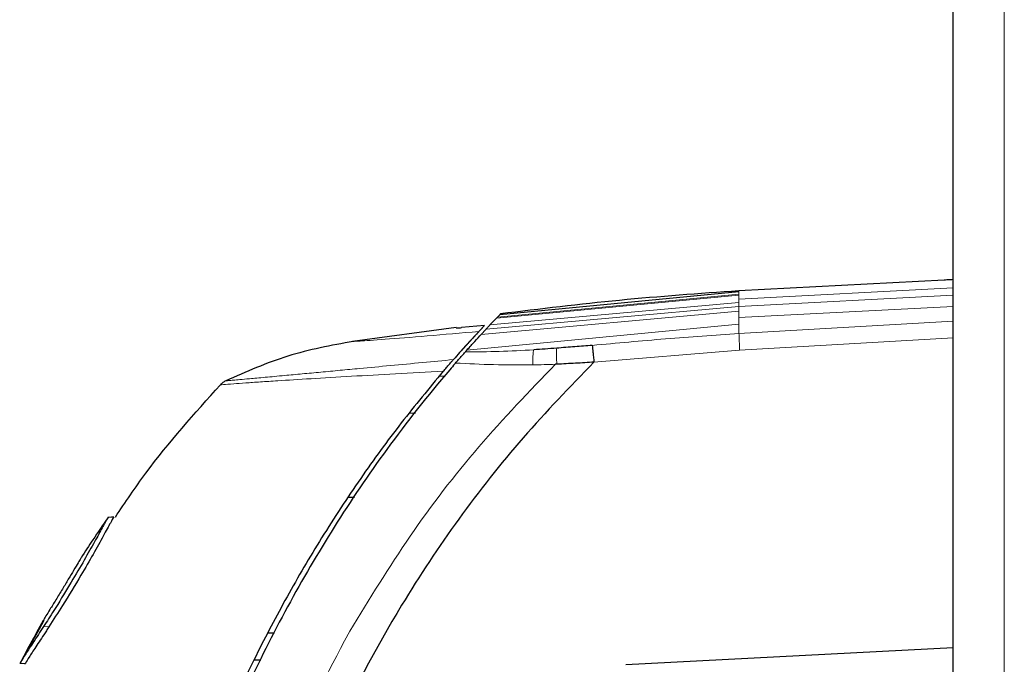
# Model space of a CAD drawing. Units: millimetres. Extents: x 0 to 210, y 0 to 297.
# Drawn here: x 51 to 54, y 273 to 275 of the extents above; entities that cross this region are included whole.
import ezdxf

# ---------------------------------------------------------------- set-up
doc = ezdxf.new("R2010")
doc.units = ezdxf.units.MM

msp = doc.modelspace()

# ---------------------------------------------------------------- linework, layer by layer
at = {"color": 7, "linetype": 'Continuous', "lineweight": 25}
for p, q in [((53.83574, 247.63411), (53.83574, 278.51454)), ((53.81101, 274.07971), (53.24836, 274.05022)), ((53.81074, 274.0797), (53.81074, 274.07969)), ((52.59243, 273.98487), (52.58591, 273.97802)), ((52.59267, 273.98512), (52.59243, 273.98487)), ((52.59268, 273.98509), (52.59243, 273.98483)), ((52.59267, 273.98512), (52.59463, 273.98712)), ((52.59463, 273.98712), (52.59267, 273.98512)), ((52.55046, 273.95518), (52.48768, 273.94947)), ((52.55046, 273.95517), (52.48829, 273.88754)), ((52.55046, 273.95518), (52.53516, 273.93886)), ((52.58358, 273.97557), (52.56547, 273.95667)), ((52.58591, 273.97802), (52.58358, 273.97557)), ((52.58358, 273.97557), (52.58591, 273.97802)), ((52.47315, 273.94952), (52.18851, 273.91138)), ((52.47329, 273.94845), (52.4733, 273.94845)), ((52.55498, 273.94539), (52.54164, 273.93075)), ((52.49458, 273.87889), (52.49458, 273.87889)), ((52.49905, 273.88395), (52.49844, 273.88322)), ((52.50261, 273.88793), (52.49905, 273.88395)), ((52.46542, 273.8618), (52.46554, 273.86192)), ((52.74891, 273.84916), (52.74497, 273.84901)), ((52.44117, 273.81589), (52.42593, 273.81602)), ((52.17637, 273.48513), (52.19424, 273.48498)), ((52.17638, 273.48516), (52.19426, 273.485)), ((51.5185, 273.42914), (51.51841, 273.42912)), ((51.52852, 273.42996), (51.51853, 273.42932)), ((51.53433, 273.43033), (51.52852, 273.42996)), ((51.53433, 273.43033), (51.53427, 273.43033)), ((51.34297, 273.14668), (51.32959, 273.12281)), ((51.32959, 273.12281), (51.27641, 273.02793)), ((51.95621, 273.1131), (51.97499, 273.11314)), ((52.93788, 273.0261), (53.83574, 273.07313)), ((51.9373, 273.03815), (51.91812, 273.03811)), ((51.27759, 273.03036), (51.29215, 273.02935)), ((51.2777, 273.03058), (51.27778, 273.03056)), ((51.28915, 273.02935), (51.29205, 273.02935))]:
    msp.add_line(p, q, dxfattribs=at)
at = {"color": 8, "linetype": 'Continuous', "lineweight": 18}
for p, q in [((53.97574, 247.73057), (53.97574, 278.41807)), ((53.24836, 274.03823), (52.58358, 273.97557)), ((52.58591, 273.97802), (53.24836, 274.04073)), ((53.24836, 274.04786), (52.59243, 273.98487)), ((52.59267, 273.98512), (53.24836, 274.04817)), ((53.83574, 274.0583), (53.24836, 274.02768)), ((53.24836, 274.05022), (53.24836, 274.04816)), ((53.24836, 274.04786), (53.24836, 274.04817)), ((53.24836, 274.04786), (53.24836, 274.04073)), ((53.24836, 274.03823), (53.24836, 274.04073)), ((53.24836, 274.03823), (53.24836, 274.02768)), ((53.83574, 274.03818), (53.24836, 274.00776)), ((52.56547, 273.95667), (53.24836, 274.01861)), ((53.24836, 274.01861), (53.24836, 274.02768)), ((53.24836, 274.00776), (53.24836, 274.01861)), ((53.24836, 273.99493), (52.54164, 273.93075)), ((52.55498, 273.94539), (53.24836, 274.00776)), ((53.24836, 273.99493), (53.24836, 274.00776)), ((53.83574, 274.00745), (53.24836, 273.97754)), ((53.24836, 273.97752), (53.24836, 273.99493)), ((53.24836, 273.9588), (52.50261, 273.88793)), ((53.24836, 273.9588), (53.24836, 273.97752)), ((53.24836, 273.93309), (53.83575, 273.96732)), ((53.24836, 273.93314), (53.24836, 273.9588)), ((53.83574, 273.92112), (53.25015, 273.88772)), ((53.25015, 273.88772), (52.85087, 273.85475)), ((52.36121, 273.71478), (52.34333, 273.71492)), ((51.34176, 273.1303), (51.35658, 273.12978)), ((52.18179, 273.11761), (52.16689, 273.09122))]:
    msp.add_line(p, q, dxfattribs=at)
at = {"color": 7, "linetype": 'Continuous', "lineweight": 25}
for points, knots in [([(53.83574, 274.08083), (53.83112, 274.08061), (53.82188, 274.08018), (53.81368, 274.07982), (53.81001, 274.07966), (53.81092, 274.0797), (53.81101, 274.0797)], [0, 0, 0, 0, 0.3221321, 0.6442739, 0.9661927, 1, 1, 1, 1]), ([(53.24836, 274.05022), (53.13918, 274.04246), (52.92073, 274.02696), (52.70335, 274.0004), (52.59463, 273.98712)], [0, 0, 0, 0, 0.49982063, 1, 1, 1, 1]), ([(52.55499, 273.94534), (52.55678, 273.94725), (52.56051, 273.95124), (52.56379, 273.95473), (52.56549, 273.95654)], [0, 0, 0, 0, 0.4793261, 1, 1, 1, 1]), ([(52.53516, 273.93886), (52.53079, 273.93415), (52.52203, 273.92472), (52.5007, 273.90154), (52.47709, 273.87492), (52.46555, 273.86191)], [0, 0, 0, 0, 0.3375392, 0.6761587, 1, 1, 1, 1]), ([(52.47329, 273.94845), (52.47438, 273.94845), (52.47659, 273.94845), (52.48394, 273.94913), (52.48768, 273.94947)], [0, 0, 0, 0, 0.4895721, 1, 1, 1, 1]), ([(52.50261, 273.88793), (52.51013, 273.8963), (52.52577, 273.91372), (52.53621, 273.92505), (52.54162, 273.93093)], [0, 0, 0, 0, 0.4808383, 1, 1, 1, 1]), ([(52.55499, 273.94534), (52.55285, 273.94304), (52.54884, 273.93874), (52.54392, 273.93342), (52.54162, 273.93093)], [0, 0, 0, 0, 0.5321818, 1, 1, 1, 1]), ([(52.19092, 273.91174), (52.13052, 273.90052), (52.00973, 273.8781), (51.89738, 273.82838), (51.84121, 273.80352)], [0, 0, 0, 0, 0.5000402, 1, 1, 1, 1]), ([(52.47139, 273.85245), (52.4741, 273.85556), (52.47939, 273.86165), (52.48702, 273.87034), (52.49395, 273.87818), (52.49699, 273.88161), (52.49844, 273.88324)], [0, 0, 0, 0, 0.2557165, 0.5004012, 0.7628263, 1, 1, 1, 1]), ([(52.74854, 273.89304), (52.73793, 273.89222), (52.7169, 273.89058), (52.69593, 273.88925), (52.68554, 273.88858)], [0, 0, 0, 0, 0.504684, 1, 1, 1, 1]), ([(52.84613, 273.90072), (52.83026, 273.89949), (52.79772, 273.89697), (52.7652, 273.89437), (52.74854, 273.89304)], [0, 0, 0, 0, 0.4878771, 1, 1, 1, 1]), ([(52.84613, 273.90072), (52.84636, 273.89847), (52.84683, 273.89397), (52.84793, 273.88279), (52.84933, 273.86944), (52.85036, 273.85965), (52.85087, 273.85475)], [0, 0, 0, 0, 0.2501102, 0.499979, 0.7498855, 1, 1, 1, 1]), ([(52.47137, 273.85247), (52.47078, 273.85179), (52.46552, 273.84572), (52.3998, 273.7693), (52.28446, 273.62351), (52.13701, 273.40568), (52.00786, 273.18467), (51.89152, 272.95286), (51.81247, 272.76757), (51.76151, 272.634), (51.73359, 272.55676), (51.7061, 272.4762), (51.68077, 272.39728), (51.65718, 272.3193), (51.635, 272.24151), (51.61272, 272.15808), (51.5945, 272.08467), (51.57834, 272.0157), (51.56521, 271.9566), (51.5513, 271.89), (51.53758, 271.82009), (51.51723, 271.70807), (51.49547, 271.57107), (51.48185, 271.46042), (51.47591, 271.4122)], [0, 0, 0, 0, 0.0010139, 0.0090072, 0.1130805, 0.2093059, 0.3038008, 0.3999336, 0.4999675, 0.5295328, 0.5602317, 0.5920506, 0.6249728, 0.653168, 0.6834013, 0.7156727, 0.7499884, 0.76821, 0.795111, 0.8178692, 0.8444925, 0.8749938, 0.9455339, 1, 1, 1, 1]), ([(52.85087, 273.85475), (52.78488, 273.78679), (52.65291, 273.6509), (52.47723, 273.42733), (52.29573, 273.15394), (52.1185, 272.81825), (52.023, 272.5508), (51.97425, 272.41424)], [0, 0, 0, 0, 0.1668301, 0.3335986, 0.5000784, 0.7447382, 1, 1, 1, 1]), ([(52.43768, 273.82979), (52.44064, 273.83324), (52.44613, 273.83966), (52.45403, 273.84872), (52.46084, 273.8566), (52.46394, 273.86011), (52.46543, 273.86179)], [0, 0, 0, 0, 0.2761557, 0.5128792, 0.7675408, 1, 1, 1, 1]), ([(52.85087, 273.85475), (52.83385, 273.85368), (52.79987, 273.85156), (52.76587, 273.84996), (52.74891, 273.84916)], [0, 0, 0, 0, 0.5011198, 1, 1, 1, 1]), ([(52.43768, 273.82979), (52.39884, 273.78308), (52.31982, 273.68805), (52.20875, 273.5354), (52.1042, 273.37625), (52.00888, 273.21386), (51.92145, 273.04796), (51.83918, 272.87318), (51.77206, 272.71167), (51.71712, 272.56445), (51.67197, 272.43196), (51.62709, 272.28583), (51.58658, 272.13703), (51.55134, 271.99015), (51.51897, 271.83719), (51.48997, 271.67636), (51.46699, 271.52402), (51.45573, 271.43128), (51.4511, 271.39318)], [0, 0, 0, 0, 0.0683336, 0.1390306, 0.2122184, 0.2824406, 0.3507045, 0.4230347, 0.4995934, 0.547303, 0.5997169, 0.6569617, 0.7191717, 0.7730962, 0.8267882, 0.8949632, 0.9568361, 1, 1, 1, 1]), ([(51.84121, 273.80352), (51.83854, 273.80206), (51.8332, 273.79912), (51.82884, 273.79486), (51.82666, 273.79273)], [0, 0, 0, 0, 0.4999009, 1, 1, 1, 1]), ([(51.53875, 273.43033), (51.56603, 273.47093), (51.65223, 273.59922), (51.75584, 273.71417), (51.82665, 273.79273)], [0, 0, 0, 0, 0.316503, 1, 1, 1, 1]), ([(51.51863, 273.42933), (51.51863, 273.42933), (51.51862, 273.42932), (51.51857, 273.42924), (51.51841, 273.42897), (51.51725, 273.42707), (51.51345, 273.42057), (51.50634, 273.40779), (51.49789, 273.39237), (51.47942, 273.35848), (51.44924, 273.3049), (51.41156, 273.24139), (51.37415, 273.1806), (51.35102, 273.14469), (51.34176, 273.1303)], [0, 0, 0, 0, 0.0084474, 0.0168947, 0.0253421, 0.0591484, 0.1957384, 0.2126356, 0.2804064, 0.4173559, 0.5586822, 0.7088549, 0.8833074, 1, 1, 1, 1]), ([(51.53433, 273.43033), (51.53413, 273.43002), (51.53353, 273.42905), (51.52576, 273.41578), (51.50717, 273.38144), (51.47868, 273.32979), (51.44034, 273.26377), (51.39746, 273.19353), (51.36884, 273.1489), (51.35658, 273.12978)], [0, 0, 0, 0, 0.0658807, 0.1986968, 0.3535201, 0.4995818, 0.6438992, 0.8474273, 1, 1, 1, 1]), ([(51.51863, 273.42933), (51.50458, 273.40894), (51.4795, 273.37253), (51.45546, 273.33542), (51.44489, 273.31909)], [0, 0, 0, 0, 0.5599948, 1, 1, 1, 1]), ([(51.44489, 273.31909), (51.44454, 273.31853), (51.44384, 273.3174), (51.43692, 273.30588), (51.42544, 273.28639), (51.41006, 273.26042), (51.39303, 273.23215), (51.37524, 273.20297), (51.35908, 273.17681), (51.34768, 273.15822), (51.34177, 273.14823), (51.34125, 273.14731), (51.34101, 273.14689)], [0, 0, 0, 0, 0.0978616, 0.1961497, 0.3051535, 0.4028663, 0.499566, 0.6066092, 0.7152816, 0.8164247, 0.9165346, 1, 1, 1, 1]), ([(51.34101, 273.14689), (51.32891, 273.12528), (51.30731, 273.0867), (51.28673, 273.04757), (51.27768, 273.03035)], [0, 0, 0, 0, 0.5600442, 1, 1, 1, 1]), ([(51.34176, 273.1303), (51.33935, 273.12659), (51.32725, 273.10795), (51.30726, 273.07759), (51.28636, 273.04572), (51.27831, 273.03165), (51.27782, 273.03065), (51.27768, 273.03035)], [0, 0, 0, 0, 0.06369137, 0.32054104, 0.57787166, 0.87531081, 1, 1, 1, 1]), ([(51.35658, 273.12978), (51.3542, 273.12611), (51.34222, 273.10766), (51.32237, 273.07755), (51.30133, 273.0455), (51.29286, 273.03078), (51.29232, 273.02968), (51.29215, 273.02935)], [0, 0, 0, 0, 0.0627673, 0.3158279, 0.5693299, 0.8677502, 1, 1, 1, 1])]:
    msp.add_open_spline(points, degree=3, knots=knots, dxfattribs=at)
at = {"color": 8, "linetype": 'Continuous', "lineweight": 18}
for points, knots in [([(52.53516, 273.93886), (52.48663, 273.93467), (52.38968, 273.92632), (52.27027, 273.91655), (52.1999, 273.91199), (52.19392, 273.91182), (52.19092, 273.91174)], [0, 0, 0, 0, 0.2503634, 0.5002245, 0.7498386, 1, 1, 1, 1]), ([(53.24836, 273.93314), (53.18125, 273.92855), (53.04705, 273.91937), (52.9131, 273.90695), (52.84613, 273.90075)], [0, 0, 0, 0, 0.4999997, 1, 1, 1, 1]), ([(53.25015, 273.88772), (53.24994, 273.89312), (53.24954, 273.9035), (53.249, 273.91685), (53.2486, 273.927), (53.24844, 273.93112), (53.24836, 273.93309)], [0, 0, 0, 0, 0.2822433, 0.5430161, 0.7822798, 1, 1, 1, 1]), ([(52.49844, 273.88325), (52.52909, 273.88326), (52.59047, 273.8833), (52.65383, 273.88682), (52.68554, 273.88858)], [0, 0, 0, 0, 0.4993877, 1, 1, 1, 1]), ([(52.68554, 273.88858), (52.68514, 273.88653), (52.68435, 273.88242), (52.68359, 273.87252), (52.68315, 273.86071), (52.68313, 273.85186), (52.68311, 273.84744)], [0, 0, 0, 0, 0.25072169, 0.50123623, 0.75150119, 1, 1, 1, 1]), ([(52.74891, 273.84916), (52.74873, 273.85384), (52.74836, 273.8632), (52.74811, 273.87583), (52.74811, 273.88645), (52.7484, 273.89085), (52.74854, 273.89304)], [0, 0, 0, 0, 0.2495062, 0.4997924, 0.7500581, 1, 1, 1, 1]), ([(51.84121, 273.80352), (51.84152, 273.80351), (51.84215, 273.80348), (51.84948, 273.80425), (51.86145, 273.80535), (51.87972, 273.80696), (51.90738, 273.80945), (51.94765, 273.81315), (51.9972, 273.81774), (52.04958, 273.82259), (52.10072, 273.82734), (52.15359, 273.83229), (52.21675, 273.83825), (52.29205, 273.84541), (52.37821, 273.85346), (52.43721, 273.8591), (52.46542, 273.8618)], [0, 0, 0, 0, 0.0629552, 0.1250807, 0.1887027, 0.2528579, 0.3251989, 0.4123871, 0.4999734, 0.5671708, 0.6312451, 0.6921698, 0.7500036, 0.836318, 0.9217423, 1, 1, 1, 1]), ([(52.74497, 273.84901), (52.67379, 273.77494), (52.53111, 273.62647), (52.34218, 273.38143), (52.23518, 273.20543), (52.18179, 273.11761)], [0, 0, 0, 0, 0.33277062, 0.66707533, 1, 1, 1, 1]), ([(52.68311, 273.84744), (52.64706, 273.84732), (52.57498, 273.84706), (52.5059, 273.85066), (52.47138, 273.85246)], [0, 0, 0, 0, 0.500153, 1, 1, 1, 1]), ([(52.74497, 273.84901), (52.73467, 273.84867), (52.71401, 273.84801), (52.69343, 273.84763), (52.68311, 273.84744)], [0, 0, 0, 0, 0.4989088, 1, 1, 1, 1]), ([(52.43768, 273.82978), (52.39349, 273.82747), (52.30541, 273.82286), (52.18284, 273.81593), (52.0729, 273.80943), (51.99171, 273.80434), (51.93427, 273.80056), (51.89362, 273.79777), (51.85755, 273.79522), (51.83154, 273.7932), (51.82828, 273.79289), (51.82665, 273.79273)], [0, 0, 0, 0, 0.1240132, 0.2471551, 0.3746946, 0.4998724, 0.5786293, 0.6622079, 0.7499674, 0.8749695, 1, 1, 1, 1]), ([(52.16689, 273.09122), (52.10977, 272.98194), (51.99551, 272.76334), (51.91463, 272.53033), (51.87418, 272.41381)], [0, 0, 0, 0, 0.4999455, 1, 1, 1, 1])]:
    msp.add_open_spline(points, degree=3, knots=knots, dxfattribs=at)

doc.saveas('drawing.dxf')
